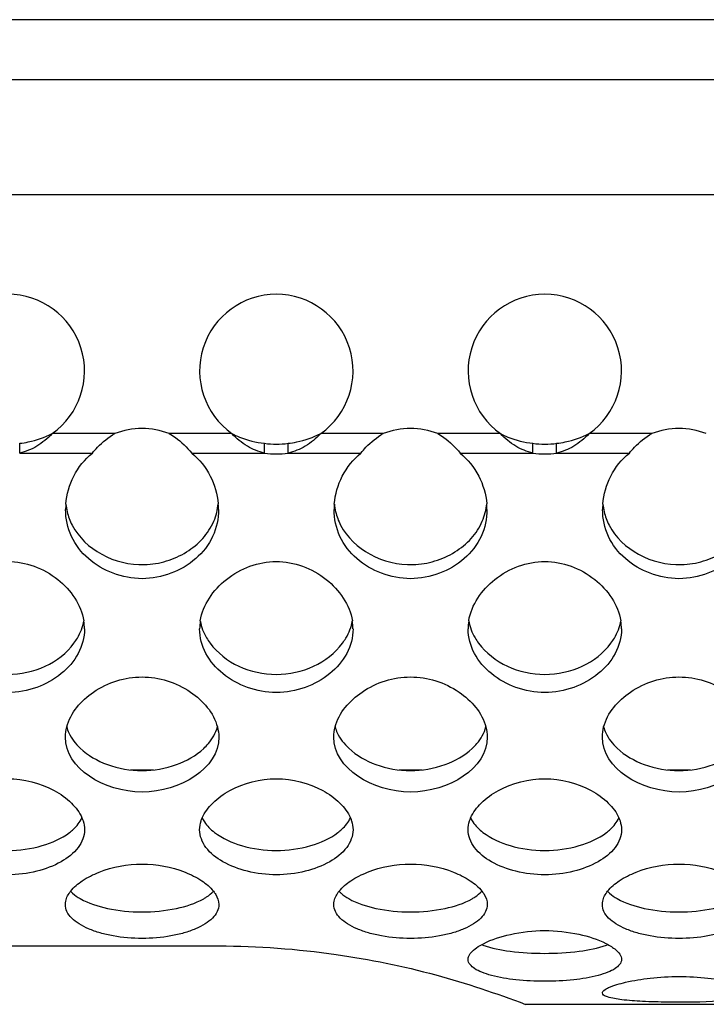
# Model space of a CAD drawing. Units: millimetres. Extents: x 0 to 594, y 0 to 420.
# Drawn here: x 222 to 231, y 125 to 138 of the extents above; entities that cross this region are included whole.
import ezdxf

# ---------------------------------------------------------------- set-up
doc = ezdxf.new("R2010")
doc.units = ezdxf.units.MM
doc.header["$LTSCALE"] = 32.67
doc.layers.get('0').update_dxf_attribs({"linetype": 'CONTINUOUS'})

msp = doc.modelspace()

# ---------------------------------------------------------------- linework, layer by layer
at = {"color": 7, "linetype": 'Continuous'}
for p, q in [((260.863, 137.989), (185.863, 137.989)), ((165.363, 137.209), (406.363, 137.209)), ((165.363, 135.709), (406.363, 135.709)), ((223.257, 132.594), (222.441, 132.594)), ((224.784, 132.594), (223.968, 132.594)), ((226.757, 132.594), (225.941, 132.594)), ((228.284, 132.594), (227.468, 132.594)), ((230.257, 132.594), (229.441, 132.594)), ((222.017, 132.339), (222.017, 132.467)), ((225.208, 132.339), (225.208, 132.467)), ((225.517, 132.339), (225.517, 132.467)), ((228.708, 132.339), (228.708, 132.467)), ((229.017, 132.339), (229.017, 132.467)), ((222.017, 132.339), (222.965, 132.339)), ((224.26, 132.339), (225.208, 132.339)), ((225.517, 132.339), (226.465, 132.339)), ((227.76, 132.339), (228.708, 132.339)), ((229.017, 132.339), (229.965, 132.339)), ((223.463, 128.209), (223.762, 128.209)), ((226.963, 128.209), (227.262, 128.209)), ((230.463, 128.209), (230.762, 128.209)), ((192.613, 125.914), (224.613, 125.914)), ((231.363, 125.152), (228.61, 125.152))]:
    msp.add_line(p, q, dxfattribs=at)
for centre, radius, start, end in [((221.863, 133.409), 1, 305.3746, 234.6254), ((225.363, 133.409), 1, 305.3746, 234.6254), ((228.863, 133.409), 1, 305.3746, 234.6254), ((223.612, 131.659), 1, 69.1661, 110.8339), ((227.112, 131.659), 1, 69.1661, 110.8339), ((230.612, 131.659), 1, 69.1661, 110.8339), ((225.363, 133.518), 1.063, 261.6256, 278.3744), ((228.863, 133.518), 1.063, 261.6256, 278.3744), ((225.363, 133.391), 1.063, 261.6239, 278.3761), ((228.863, 133.391), 1.063, 261.6239, 278.3761), ((223.521, 131.603), 0.905, 175.5037, 179.9882), ((223.4, 131.752), 0.784, 185.7446, 193.0397), ((223.703, 131.603), 0.906, 0.0136, 4.8062), ((227.021, 131.603), 0.905, 175.5037, 179.9882), ((226.9, 131.752), 0.784, 185.7446, 193.0397), ((227.203, 131.603), 0.906, 0.0136, 4.8062), ((230.521, 131.603), 0.905, 175.5037, 179.9882), ((230.4, 131.752), 0.784, 185.7446, 193.0397), ((223.372, 131.747), 0.756, 193.0905, 207.3636), ((226.872, 131.747), 0.756, 193.0905, 207.3636), ((230.372, 131.747), 0.756, 193.0905, 207.3636), ((222.209, 130.045), 0.653, 0.0649, 9.4151), ((225.016, 130.045), 0.653, 170.5961, 179.9353), ((225.709, 130.045), 0.653, 0.0649, 9.4151), ((228.516, 130.045), 0.653, 170.5961, 179.9353), ((229.209, 130.045), 0.653, 0.0649, 9.4151), ((228.347, 126.712), 0.839, 248.5524, 249.7828), ((229.376, 126.716), 0.844, 290.094, 291.4405)]:
    msp.add_arc(centre, radius, start, end, dxfattribs=at)
for points, knots in [([(222.017, 132.467), (222.055, 132.471), (222.201, 132.493), (222.344, 132.542), (222.441, 132.594)], [0, 0, 0, 0, 0.256965, 1, 1, 1, 1]), ([(222.441, 132.594), (222.382, 132.53), (222.253, 132.421), (222.095, 132.357), (222.017, 132.339)], [0, 0, 0, 0, 0.521852, 1, 1, 1, 1]), ([(222.965, 132.339), (222.986, 132.365), (223.072, 132.462), (223.174, 132.546), (223.257, 132.594)], [0, 0, 0, 0, 0.259896, 1, 1, 1, 1]), ([(223.968, 132.594), (223.995, 132.578), (224.104, 132.508), (224.197, 132.415), (224.26, 132.339)], [0, 0, 0, 0, 0.239812, 1, 1, 1, 1]), ([(224.784, 132.594), (224.815, 132.577), (224.95, 132.514), (225.096, 132.479), (225.208, 132.467)], [0, 0, 0, 0, 0.243239, 1, 1, 1, 1]), ([(225.208, 132.339), (225.13, 132.357), (224.972, 132.421), (224.843, 132.53), (224.784, 132.594)], [0, 0, 0, 0, 0.478148, 1, 1, 1, 1]), ([(225.517, 132.467), (225.555, 132.471), (225.701, 132.493), (225.844, 132.542), (225.941, 132.594)], [0, 0, 0, 0, 0.256965, 1, 1, 1, 1]), ([(225.941, 132.594), (225.882, 132.53), (225.753, 132.421), (225.595, 132.357), (225.517, 132.339)], [0, 0, 0, 0, 0.521852, 1, 1, 1, 1]), ([(226.465, 132.339), (226.486, 132.365), (226.572, 132.462), (226.674, 132.546), (226.757, 132.594)], [0, 0, 0, 0, 0.259896, 1, 1, 1, 1]), ([(227.468, 132.594), (227.495, 132.578), (227.604, 132.508), (227.697, 132.415), (227.76, 132.339)], [0, 0, 0, 0, 0.239812, 1, 1, 1, 1]), ([(228.284, 132.594), (228.315, 132.577), (228.45, 132.514), (228.596, 132.479), (228.708, 132.467)], [0, 0, 0, 0, 0.243239, 1, 1, 1, 1]), ([(228.708, 132.339), (228.63, 132.357), (228.472, 132.421), (228.343, 132.53), (228.284, 132.594)], [0, 0, 0, 0, 0.478148, 1, 1, 1, 1]), ([(229.017, 132.467), (229.055, 132.471), (229.201, 132.493), (229.344, 132.542), (229.441, 132.594)], [0, 0, 0, 0, 0.256965, 1, 1, 1, 1]), ([(229.441, 132.594), (229.382, 132.53), (229.253, 132.421), (229.095, 132.357), (229.017, 132.339)], [0, 0, 0, 0, 0.521852, 1, 1, 1, 1]), ([(229.965, 132.339), (229.986, 132.365), (230.072, 132.462), (230.174, 132.546), (230.257, 132.594)], [0, 0, 0, 0, 0.259896, 1, 1, 1, 1]), ([(222.619, 131.674), (222.629, 131.8), (222.701, 132.052), (222.865, 132.258), (222.965, 132.339)], [0, 0, 0, 0, 0.49436, 1, 1, 1, 1]), ([(224.26, 132.339), (224.359, 132.258), (224.522, 132.054), (224.595, 131.804), (224.606, 131.679)], [0, 0, 0, 0, 0.505596, 1, 1, 1, 1]), ([(226.119, 131.674), (226.129, 131.8), (226.201, 132.052), (226.365, 132.258), (226.465, 132.339)], [0, 0, 0, 0, 0.49436, 1, 1, 1, 1]), ([(227.76, 132.339), (227.859, 132.258), (228.022, 132.054), (228.095, 131.804), (228.106, 131.679)], [0, 0, 0, 0, 0.505596, 1, 1, 1, 1]), ([(229.619, 131.674), (229.629, 131.8), (229.701, 132.052), (229.865, 132.258), (229.965, 132.339)], [0, 0, 0, 0, 0.49436, 1, 1, 1, 1]), ([(224.609, 131.603), (224.609, 131.484), (224.558, 131.239), (224.324, 130.943), (223.995, 130.75), (223.612, 130.677), (223.23, 130.75), (222.901, 130.943), (222.667, 131.239), (222.616, 131.484), (222.616, 131.603)], [0, 0, 0, 0, 0.121091, 0.243704, 0.370417, 0.5, 0.629583, 0.756296, 0.878909, 1, 1, 1, 1]), ([(228.109, 131.603), (228.109, 131.484), (228.058, 131.239), (227.824, 130.943), (227.495, 130.75), (227.112, 130.677), (226.73, 130.75), (226.401, 130.943), (226.167, 131.239), (226.116, 131.484), (226.116, 131.603)], [0, 0, 0, 0, 0.121091, 0.243704, 0.370417, 0.5, 0.629583, 0.756296, 0.878909, 1, 1, 1, 1]), ([(231.609, 131.603), (231.609, 131.484), (231.558, 131.239), (231.324, 130.943), (230.995, 130.75), (230.612, 130.677), (230.23, 130.75), (229.901, 130.943), (229.667, 131.239), (229.616, 131.484), (229.616, 131.603)], [0, 0, 0, 0, 0.121091, 0.243704, 0.370417, 0.5, 0.629583, 0.756296, 0.878909, 1, 1, 1, 1]), ([(222.701, 131.399), (222.784, 131.239), (223.074, 130.969), (223.551, 130.856), (223.933, 130.92), (224.195, 131.038), (224.411, 131.215), (224.513, 131.369), (224.548, 131.451)], [0, 0, 0, 0, 0.242192, 0.498918, 0.629151, 0.756791, 0.880402, 1, 1, 1, 1]), ([(226.201, 131.399), (226.284, 131.239), (226.574, 130.969), (227.051, 130.856), (227.433, 130.92), (227.695, 131.038), (227.911, 131.215), (228.013, 131.369), (228.048, 131.451)], [0, 0, 0, 0, 0.242192, 0.498918, 0.629151, 0.756791, 0.880402, 1, 1, 1, 1]), ([(229.701, 131.399), (229.784, 131.239), (230.074, 130.969), (230.551, 130.856), (230.933, 130.92), (231.195, 131.038), (231.411, 131.215), (231.513, 131.369), (231.548, 131.451)], [0, 0, 0, 0, 0.242192, 0.498918, 0.629151, 0.756791, 0.880402, 1, 1, 1, 1]), ([(220.871, 130.152), (220.906, 130.361), (221.184, 130.762), (221.862, 131.011), (222.541, 130.762), (222.819, 130.361), (222.854, 130.152)], [0, 0, 0, 0, 0.239801, 0.499996, 0.760192, 1, 1, 1, 1]), ([(224.371, 130.152), (224.406, 130.361), (224.684, 130.762), (225.362, 131.011), (226.041, 130.762), (226.319, 130.361), (226.354, 130.152)], [0, 0, 0, 0, 0.239801, 0.499996, 0.760192, 1, 1, 1, 1]), ([(227.871, 130.152), (227.906, 130.361), (228.184, 130.762), (228.862, 131.011), (229.541, 130.762), (229.819, 130.361), (229.854, 130.152)], [0, 0, 0, 0, 0.239801, 0.499996, 0.760192, 1, 1, 1, 1]), ([(222.863, 130.046), (222.863, 129.936), (222.8, 129.709), (222.566, 129.442), (222.241, 129.263), (221.863, 129.196), (221.484, 129.263), (221.159, 129.442), (220.925, 129.709), (220.863, 129.936), (220.863, 130.046)], [0, 0, 0, 0, 0.115693, 0.236654, 0.365356, 0.5, 0.634644, 0.763346, 0.884307, 1, 1, 1, 1]), ([(222.725, 129.86), (222.741, 129.882), (222.801, 129.97), (222.84, 130.073), (222.854, 130.151)], [0, 0, 0, 0, 0.255923, 1, 1, 1, 1]), ([(226.363, 130.046), (226.363, 129.936), (226.3, 129.709), (226.066, 129.442), (225.741, 129.263), (225.363, 129.196), (224.984, 129.263), (224.659, 129.442), (224.425, 129.709), (224.363, 129.936), (224.363, 130.046)], [0, 0, 0, 0, 0.115693, 0.236654, 0.365356, 0.5, 0.634644, 0.763346, 0.884307, 1, 1, 1, 1]), ([(224.371, 130.151), (224.384, 130.073), (224.424, 129.971), (224.483, 129.883), (224.499, 129.861)], [0, 0, 0, 0, 0.74414, 1, 1, 1, 1]), ([(226.225, 129.86), (226.241, 129.882), (226.301, 129.97), (226.34, 130.073), (226.354, 130.151)], [0, 0, 0, 0, 0.255923, 1, 1, 1, 1]), ([(229.863, 130.046), (229.863, 129.936), (229.8, 129.709), (229.566, 129.442), (229.241, 129.263), (228.863, 129.196), (228.484, 129.263), (228.159, 129.442), (227.925, 129.709), (227.863, 129.936), (227.863, 130.046)], [0, 0, 0, 0, 0.115693, 0.236654, 0.365356, 0.5, 0.634644, 0.763346, 0.884307, 1, 1, 1, 1]), ([(227.871, 130.151), (227.884, 130.073), (227.924, 129.971), (227.983, 129.883), (227.999, 129.861)], [0, 0, 0, 0, 0.74414, 1, 1, 1, 1]), ([(229.725, 129.86), (229.741, 129.882), (229.801, 129.97), (229.84, 130.073), (229.854, 130.151)], [0, 0, 0, 0, 0.255923, 1, 1, 1, 1]), ([(220.999, 129.861), (221.188, 129.605), (221.861, 129.302), (222.536, 129.604), (222.725, 129.86)], [0, 0, 0, 0, 0.499907, 1, 1, 1, 1]), ([(224.499, 129.861), (224.688, 129.605), (225.361, 129.302), (226.036, 129.604), (226.225, 129.86)], [0, 0, 0, 0, 0.499907, 1, 1, 1, 1]), ([(227.999, 129.861), (228.188, 129.605), (228.861, 129.302), (229.536, 129.604), (229.725, 129.86)], [0, 0, 0, 0, 0.499907, 1, 1, 1, 1]), ([(222.63, 128.768), (222.678, 128.954), (222.977, 129.293), (223.612, 129.488), (224.248, 129.293), (224.547, 128.954), (224.595, 128.768)], [0, 0, 0, 0, 0.23222, 0.499993, 0.76777, 1, 1, 1, 1]), ([(226.13, 128.768), (226.178, 128.954), (226.477, 129.293), (227.112, 129.488), (227.748, 129.293), (228.047, 128.954), (228.095, 128.768)], [0, 0, 0, 0, 0.23222, 0.499993, 0.76777, 1, 1, 1, 1]), ([(229.63, 128.768), (229.678, 128.954), (229.977, 129.293), (230.612, 129.488), (231.248, 129.293), (231.547, 128.954), (231.595, 128.768)], [0, 0, 0, 0, 0.23222, 0.499993, 0.76777, 1, 1, 1, 1]), ([(222.63, 128.768), (222.637, 128.742), (222.675, 128.638), (222.746, 128.548), (222.807, 128.49)], [0, 0, 0, 0, 0.240424, 1, 1, 1, 1]), ([(224.416, 128.488), (224.438, 128.508), (224.515, 128.589), (224.573, 128.689), (224.595, 128.768)], [0, 0, 0, 0, 0.263849, 1, 1, 1, 1]), ([(226.13, 128.768), (226.137, 128.742), (226.175, 128.638), (226.246, 128.548), (226.307, 128.49)], [0, 0, 0, 0, 0.240424, 1, 1, 1, 1]), ([(227.916, 128.488), (227.938, 128.508), (228.015, 128.589), (228.073, 128.689), (228.095, 128.768)], [0, 0, 0, 0, 0.263849, 1, 1, 1, 1]), ([(229.63, 128.768), (229.637, 128.742), (229.675, 128.638), (229.746, 128.548), (229.807, 128.49)], [0, 0, 0, 0, 0.240424, 1, 1, 1, 1]), ([(222.807, 128.49), (222.907, 128.396), (223.167, 128.25), (223.611, 128.174), (224.055, 128.249), (224.316, 128.395), (224.416, 128.488)], [0, 0, 0, 0, 0.236451, 0.499833, 0.763341, 1, 1, 1, 1]), ([(226.307, 128.49), (226.407, 128.396), (226.667, 128.25), (227.111, 128.174), (227.555, 128.249), (227.816, 128.395), (227.916, 128.488)], [0, 0, 0, 0, 0.236451, 0.499833, 0.763341, 1, 1, 1, 1]), ([(229.807, 128.49), (229.907, 128.396), (230.167, 128.25), (230.611, 128.174), (231.055, 128.249), (231.316, 128.395), (231.416, 128.488)], [0, 0, 0, 0, 0.236451, 0.499833, 0.763341, 1, 1, 1, 1]), ([(220.896, 127.582), (220.927, 127.655), (221.035, 127.796), (221.348, 128.016), (221.862, 128.146), (222.377, 128.016), (222.69, 127.796), (222.798, 127.655), (222.829, 127.582)], [0, 0, 0, 0, 0.104616, 0.225953, 0.499997, 0.774044, 0.895382, 1, 1, 1, 1]), ([(224.396, 127.582), (224.427, 127.655), (224.535, 127.796), (224.848, 128.016), (225.362, 128.146), (225.877, 128.016), (226.19, 127.796), (226.298, 127.655), (226.329, 127.582)], [0, 0, 0, 0, 0.104616, 0.225953, 0.499997, 0.774044, 0.895382, 1, 1, 1, 1]), ([(227.896, 127.582), (227.927, 127.655), (228.035, 127.796), (228.348, 128.016), (228.862, 128.146), (229.377, 128.016), (229.69, 127.796), (229.798, 127.655), (229.829, 127.582)], [0, 0, 0, 0, 0.104616, 0.225953, 0.499997, 0.774044, 0.895382, 1, 1, 1, 1]), ([(222.666, 127.392), (222.684, 127.406), (222.748, 127.459), (222.803, 127.527), (222.829, 127.582)], [0, 0, 0, 0, 0.269428, 1, 1, 1, 1]), ([(222.829, 127.582), (222.834, 127.57), (222.853, 127.521), (222.863, 127.468), (222.863, 127.429)], [0, 0, 0, 0, 0.257861, 1, 1, 1, 1]), ([(224.363, 127.429), (224.363, 127.468), (224.372, 127.521), (224.391, 127.57), (224.396, 127.582)], [0, 0, 0, 0, 0.742141, 1, 1, 1, 1]), ([(224.396, 127.582), (224.404, 127.564), (224.446, 127.492), (224.506, 127.432), (224.557, 127.393)], [0, 0, 0, 0, 0.233808, 1, 1, 1, 1]), ([(226.166, 127.392), (226.184, 127.406), (226.248, 127.459), (226.303, 127.527), (226.329, 127.582)], [0, 0, 0, 0, 0.269428, 1, 1, 1, 1]), ([(226.329, 127.582), (226.334, 127.57), (226.353, 127.521), (226.363, 127.468), (226.363, 127.429)], [0, 0, 0, 0, 0.257861, 1, 1, 1, 1]), ([(227.863, 127.429), (227.863, 127.468), (227.872, 127.521), (227.891, 127.57), (227.896, 127.582)], [0, 0, 0, 0, 0.742141, 1, 1, 1, 1]), ([(227.896, 127.582), (227.904, 127.564), (227.946, 127.492), (228.006, 127.432), (228.057, 127.393)], [0, 0, 0, 0, 0.233808, 1, 1, 1, 1]), ([(229.666, 127.392), (229.684, 127.406), (229.748, 127.459), (229.803, 127.527), (229.829, 127.582)], [0, 0, 0, 0, 0.269428, 1, 1, 1, 1]), ([(229.829, 127.582), (229.834, 127.57), (229.853, 127.521), (229.863, 127.468), (229.863, 127.429)], [0, 0, 0, 0, 0.257861, 1, 1, 1, 1]), ([(222.863, 127.429), (222.863, 127.347), (222.789, 127.169), (222.55, 126.989), (222.231, 126.87), (221.863, 126.826), (221.494, 126.87), (221.175, 126.989), (220.936, 127.169), (220.863, 127.347), (220.863, 127.429)], [0, 0, 0, 0, 0.09748, 0.212611, 0.34891, 0.5, 0.65109, 0.787389, 0.90252, 1, 1, 1, 1]), ([(221.057, 127.393), (221.161, 127.314), (221.426, 127.196), (221.861, 127.138), (222.296, 127.196), (222.562, 127.312), (222.666, 127.392)], [0, 0, 0, 0, 0.23127, 0.499771, 0.768435, 1, 1, 1, 1]), ([(226.363, 127.429), (226.363, 127.347), (226.289, 127.169), (226.05, 126.989), (225.731, 126.87), (225.363, 126.826), (224.994, 126.87), (224.675, 126.989), (224.436, 127.169), (224.363, 127.347), (224.363, 127.429)], [0, 0, 0, 0, 0.09748, 0.212611, 0.34891, 0.5, 0.65109, 0.787389, 0.90252, 1, 1, 1, 1]), ([(224.557, 127.393), (224.661, 127.314), (224.926, 127.196), (225.361, 127.138), (225.796, 127.196), (226.062, 127.312), (226.166, 127.392)], [0, 0, 0, 0, 0.23127, 0.499771, 0.768435, 1, 1, 1, 1]), ([(229.863, 127.429), (229.863, 127.347), (229.789, 127.169), (229.55, 126.989), (229.231, 126.87), (228.863, 126.826), (228.494, 126.87), (228.175, 126.989), (227.936, 127.169), (227.863, 127.347), (227.863, 127.429)], [0, 0, 0, 0, 0.09748, 0.212611, 0.34891, 0.5, 0.65109, 0.787389, 0.90252, 1, 1, 1, 1]), ([(228.057, 127.393), (228.161, 127.314), (228.426, 127.196), (228.861, 127.138), (229.296, 127.196), (229.562, 127.312), (229.666, 127.392)], [0, 0, 0, 0, 0.23127, 0.499771, 0.768435, 1, 1, 1, 1]), ([(222.682, 126.627), (222.724, 126.68), (222.841, 126.778), (223.147, 126.93), (223.612, 127.016), (224.078, 126.93), (224.384, 126.778), (224.501, 126.68), (224.543, 126.627)], [0, 0, 0, 0, 0.099937, 0.220378, 0.5, 0.779622, 0.900063, 1, 1, 1, 1]), ([(226.182, 126.627), (226.224, 126.68), (226.341, 126.778), (226.647, 126.93), (227.112, 127.016), (227.578, 126.93), (227.884, 126.778), (228.001, 126.68), (228.043, 126.627)], [0, 0, 0, 0, 0.099937, 0.220378, 0.5, 0.779622, 0.900063, 1, 1, 1, 1]), ([(229.682, 126.627), (229.724, 126.68), (229.841, 126.778), (230.147, 126.93), (230.612, 127.016), (231.078, 126.93), (231.384, 126.778), (231.501, 126.68), (231.543, 126.627)], [0, 0, 0, 0, 0.099937, 0.220378, 0.5, 0.779622, 0.900063, 1, 1, 1, 1]), ([(222.613, 126.454), (222.613, 126.468), (222.619, 126.531), (222.652, 126.589), (222.682, 126.627)], [0, 0, 0, 0, 0.232361, 1, 1, 1, 1]), ([(222.682, 126.626), (222.69, 126.617), (222.728, 126.581), (222.772, 126.551), (222.807, 126.53)], [0, 0, 0, 0, 0.230471, 1, 1, 1, 1]), ([(224.416, 126.529), (224.429, 126.537), (224.474, 126.564), (224.516, 126.598), (224.543, 126.626)], [0, 0, 0, 0, 0.270723, 1, 1, 1, 1]), ([(224.543, 126.627), (224.554, 126.613), (224.59, 126.562), (224.613, 126.499), (224.613, 126.454)], [0, 0, 0, 0, 0.275775, 1, 1, 1, 1]), ([(226.113, 126.454), (226.113, 126.468), (226.119, 126.531), (226.152, 126.589), (226.182, 126.627)], [0, 0, 0, 0, 0.232361, 1, 1, 1, 1]), ([(226.182, 126.626), (226.19, 126.617), (226.228, 126.581), (226.272, 126.551), (226.307, 126.53)], [0, 0, 0, 0, 0.230471, 1, 1, 1, 1]), ([(227.916, 126.529), (227.929, 126.537), (227.974, 126.564), (228.016, 126.598), (228.043, 126.626)], [0, 0, 0, 0, 0.270723, 1, 1, 1, 1]), ([(228.043, 126.627), (228.054, 126.613), (228.09, 126.562), (228.113, 126.499), (228.113, 126.454)], [0, 0, 0, 0, 0.275775, 1, 1, 1, 1]), ([(229.613, 126.454), (229.613, 126.468), (229.619, 126.531), (229.652, 126.589), (229.682, 126.627)], [0, 0, 0, 0, 0.232361, 1, 1, 1, 1]), ([(229.682, 126.626), (229.69, 126.617), (229.728, 126.581), (229.772, 126.551), (229.807, 126.53)], [0, 0, 0, 0, 0.230471, 1, 1, 1, 1]), ([(224.613, 126.454), (224.613, 126.422), (224.596, 126.355), (224.529, 126.269), (224.431, 126.194), (224.305, 126.131), (224.155, 126.079), (223.923, 126.027), (223.612, 126.001), (223.302, 126.027), (223.07, 126.079), (222.92, 126.131), (222.794, 126.194), (222.696, 126.269), (222.629, 126.355), (222.613, 126.422), (222.613, 126.454)], [0, 0, 0, 0, 0.040323, 0.084832, 0.136807, 0.19692, 0.264599, 0.338683, 0.5, 0.661317, 0.735401, 0.80308, 0.863193, 0.915168, 0.959677, 1, 1, 1, 1]), ([(222.807, 126.53), (222.915, 126.468), (223.184, 126.384), (223.611, 126.342), (224.039, 126.383), (224.308, 126.467), (224.416, 126.529)], [0, 0, 0, 0, 0.226271, 0.499709, 0.773345, 1, 1, 1, 1]), ([(228.113, 126.454), (228.113, 126.422), (228.096, 126.355), (228.029, 126.269), (227.931, 126.194), (227.805, 126.131), (227.655, 126.079), (227.423, 126.027), (227.112, 126.001), (226.802, 126.027), (226.57, 126.079), (226.42, 126.131), (226.294, 126.194), (226.196, 126.269), (226.129, 126.355), (226.113, 126.422), (226.113, 126.454)], [0, 0, 0, 0, 0.040323, 0.084832, 0.136807, 0.19692, 0.264599, 0.338683, 0.5, 0.661317, 0.735401, 0.80308, 0.863193, 0.915168, 0.959677, 1, 1, 1, 1]), ([(226.307, 126.53), (226.415, 126.468), (226.684, 126.384), (227.111, 126.342), (227.539, 126.383), (227.808, 126.467), (227.916, 126.529)], [0, 0, 0, 0, 0.226271, 0.499709, 0.773345, 1, 1, 1, 1]), ([(231.613, 126.454), (231.613, 126.422), (231.596, 126.355), (231.529, 126.269), (231.431, 126.194), (231.305, 126.131), (231.155, 126.079), (230.923, 126.027), (230.612, 126.001), (230.302, 126.027), (230.07, 126.079), (229.92, 126.131), (229.794, 126.194), (229.696, 126.269), (229.629, 126.355), (229.613, 126.422), (229.613, 126.454)], [0, 0, 0, 0, 0.040323, 0.084832, 0.136807, 0.19692, 0.264599, 0.338683, 0.5, 0.661317, 0.735401, 0.80308, 0.863193, 0.915168, 0.959677, 1, 1, 1, 1]), ([(229.807, 126.53), (229.915, 126.468), (230.184, 126.384), (230.611, 126.342), (231.039, 126.383), (231.308, 126.467), (231.416, 126.529)], [0, 0, 0, 0, 0.226271, 0.499709, 0.773345, 1, 1, 1, 1]), ([(228.062, 125.943), (228.172, 126), (228.437, 126.083), (228.86, 126.13), (229.285, 126.084), (229.549, 126.001), (229.66, 125.945)], [0, 0, 0, 0, 0.226095, 0.499553, 0.773298, 1, 1, 1, 1]), ([(224.613, 125.914), (225.124, 125.914), (226.078, 125.841), (227.418, 125.57), (228.227, 125.296), (228.613, 125.152)], [0, 0, 0, 0, 0.374683, 0.69879, 1, 1, 1, 1]), ([(227.863, 125.737), (227.863, 125.752), (227.872, 125.792), (227.919, 125.85), (227.966, 125.886), (227.994, 125.904)], [0, 0, 0, 0, 0.194906, 0.54693, 1, 1, 1, 1]), ([(228.057, 125.925), (228.17, 125.883), (228.439, 125.833), (228.861, 125.808), (229.283, 125.832), (229.553, 125.882), (229.666, 125.924)], [0, 0, 0, 0, 0.222194, 0.499657, 0.777345, 1, 1, 1, 1]), ([(229.732, 125.904), (229.751, 125.891), (229.808, 125.851), (229.863, 125.786), (229.863, 125.737)], [0, 0, 0, 0, 0.319109, 1, 1, 1, 1]), ([(229.863, 125.737), (229.863, 125.689), (229.791, 125.617), (229.678, 125.565), (229.498, 125.507), (229.223, 125.464), (228.863, 125.446), (228.502, 125.464), (228.227, 125.507), (228.047, 125.565), (227.934, 125.617), (227.863, 125.689), (227.863, 125.737)], [0, 0, 0, 0, 0.066427, 0.115958, 0.176705, 0.326046, 0.5, 0.673954, 0.823295, 0.884042, 0.933573, 1, 1, 1, 1]), ([(229.613, 125.3), (229.613, 125.313), (229.641, 125.345), (229.741, 125.394), (229.946, 125.452), (230.252, 125.501), (230.612, 125.522), (230.973, 125.501), (231.279, 125.452), (231.484, 125.394), (231.584, 125.345), (231.613, 125.313), (231.613, 125.3)], [0, 0, 0, 0, 0.019386, 0.053318, 0.16424, 0.319185, 0.5, 0.680815, 0.83576, 0.946682, 0.980614, 1, 1, 1, 1]), ([(231.563, 125.255), (231.51, 125.233), (231.365, 125.21), (230.999, 125.179), (230.578, 125.176), (230.154, 125.187), (229.893, 125.205), (229.721, 125.233), (229.635, 125.263), (229.613, 125.289), (229.613, 125.3)], [0, 0, 0, 0, 0.087338, 0.218974, 0.557726, 0.723205, 0.86037, 0.955197, 0.983368, 1, 1, 1, 1])]:
    msp.add_open_spline(points, degree=3, knots=knots, dxfattribs=at)
for points in [[(224.548, 131.451), (224.579, 131.523), (224.598, 131.601), (224.605, 131.679)], [(228.048, 131.451), (228.079, 131.523), (228.098, 131.601), (228.105, 131.679)], [(222.613, 128.637), (222.613, 128.681), (222.619, 128.726), (222.63, 128.768)], [(224.595, 128.768), (224.606, 128.726), (224.613, 128.681), (224.613, 128.637)], [(226.113, 128.637), (226.113, 128.681), (226.119, 128.726), (226.13, 128.768)], [(228.095, 128.768), (228.106, 128.726), (228.113, 128.681), (228.113, 128.637)], [(229.613, 128.637), (229.613, 128.681), (229.619, 128.726), (229.63, 128.768)], [(224.613, 128.637), (224.613, 128.227), (223.612, 127.613), (222.613, 128.227), (222.613, 128.637)], [(228.113, 128.637), (228.113, 128.227), (227.112, 127.613), (226.113, 128.227), (226.113, 128.637)], [(231.613, 128.637), (231.613, 128.227), (230.612, 127.613), (229.613, 128.227), (229.613, 128.637)], [(227.994, 125.904), (228.016, 125.918), (228.039, 125.931), (228.062, 125.943)], [(229.66, 125.945), (229.685, 125.932), (229.709, 125.919), (229.732, 125.904)]]:
    msp.add_open_spline(points, degree=3, dxfattribs=at)

doc.saveas('drawing.dxf')
